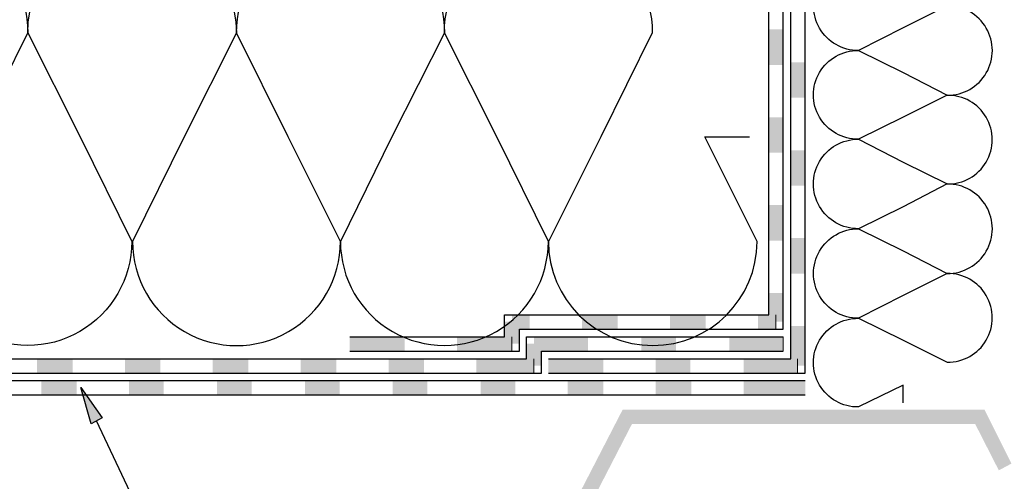
# Model space of a CAD drawing. Units: millimetres. Extents: x 5215 to 6577, y 2402 to 4391.
# Drawn here: x 5771 to 6040, y 3424 to 3550 of the extents above; entities that cross this region are included whole.
import ezdxf

# ---------------------------------------------------------------- set-up
doc = ezdxf.new("R2010")
doc.units = ezdxf.units.MM
doc.layers.add('PDF _Geometria', color=7, linetype='Continuous', true_color=0x006ddd)
doc.layers.add('PDF _Wypełnienia brył', color=7, linetype='Continuous', true_color=0xfafafa)

msp = doc.modelspace()

# ---------------------------------------------------------------- linework, layer by layer
at = {"layer": 'PDF _Geometria', "color": 7, "lineweight": 25}
for points in [[(5861.48, 3463.69), (5903.76, 3463.69), (5903.76, 3469.69), (5976.07, 3469.69), (5976.07, 3980.25), (6350.78, 3980.25)], [(5861.48, 3459.76), (5907.91, 3459.76), (5907.91, 3465.77), (5979.99, 3465.77), (5979.99, 3976.33), (6350.78, 3976.33)], [(5915.77, 3457.68), (5982.07, 3457.68), (5982.07, 3974.25), (6350.78, 3974.25)], [(5915.77, 3453.75), (5986, 3453.75), (5986, 3970.32), (6350.78, 3970.32)], [(5433.86, 3457.68), (5909.76, 3457.68), (5909.76, 3463.69), (5979.99, 3463.69)], [(5433.86, 3453.75), (5913.92, 3453.75), (5913.92, 3459.76), (5979.99, 3459.76)], [(5986, 3451.67), (5433.86, 3451.67)], [(5986, 3447.75), (5433.86, 3447.75)]]:
    msp.add_lwpolyline(points, dxfattribs=at)
for points in [[(5602.73, 3546.86, -0.997945), (5659.8, 3546.86, -1.001467), (5716.63, 3546.86, -1.002636), (5773.46, 3546.86, -0.997945), (5830.52, 3546.86, -1.001467), (5887.35, 3546.86, -1.002636), (5944.18, 3546.86), (5930.09, 3518.44), (5915.77, 3489.79), (5901.68, 3518.44), (5887.35, 3546.86), (5873.03, 3518.44), (5858.94, 3489.79), (5844.61, 3518.44), (5830.52, 3546.86), (5816.2, 3518.44), (5802.11, 3489.79, 1.002636), (5858.94, 3489.79, 1.001467), (5915.77, 3489.79, 0.997945), (5972.83, 3489.79), (5958.51, 3518.44), (5970.75, 3518.44)], [(6012.8, 3445.67), (6012.8, 3450.52), (6000.55, 3444.51, -1.015026), (6000.55, 3468.77, -1.00446), (6000.55, 3493.26, -1.006429), (6000.55, 3517.75, -1.015026), (6000.55, 3542, -1.00446), (6000.55, 3566.49, -1.015026)], [(6024.81, 3554.25), (6012.8, 3548.24), (6000.55, 3542), (6012.8, 3536), (6024.81, 3529.76), (6012.8, 3523.75), (6000.55, 3517.75), (6012.8, 3511.51), (6024.81, 3505.5), (6012.8, 3499.27), (6000.55, 3493.26), (6012.8, 3487.25), (6024.81, 3481.01), (6012.8, 3475.01), (6000.55, 3468.77), (6012.8, 3462.76), (6024.81, 3456.76, 1.015026), (6024.81, 3481.01, 1.006429), (6024.81, 3505.5, 1.015026), (6024.81, 3529.76, 1.006429), (6024.81, 3554.25, 1.00446)], [(5617.06, 3518.44), (5631.15, 3489.79), (5645.47, 3518.44), (5659.8, 3546.86), (5673.89, 3518.44), (5688.21, 3489.79), (5702.3, 3518.44), (5716.63, 3546.86), (5730.95, 3518.44), (5730.72, 3518.44), (5745.04, 3489.79), (5759.37, 3518.44), (5773.46, 3546.86), (5787.78, 3518.44), (5801.88, 3489.79, -1.001467), (5745.04, 3489.79, -1.002636), (5688.21, 3489.79, -0.997945), (5631.15, 3489.79, -1.001467), (5574.32, 3489.79, -1.002636)]]:
    msp.add_lwpolyline(points, format="xyb", dxfattribs=at)
at = {"layer": 'PDF _Geometria', "color": 4, "lineweight": 5}
for points in [[(5977.91, 3469.69), (5977.91, 3465.77)], [(5905.83, 3463.69), (5905.83, 3459.76)], [(5979.99, 3463.69), (5979.99, 3459.76)], [(5911.84, 3457.68), (5911.84, 3453.75)]]:
    msp.add_lwpolyline(points, dxfattribs=at)
at = {"layer": 'PDF _Geometria', "color": 2, "lineweight": 5}
msp.add_lwpolyline([(5983.92, 3457.68), (5983.92, 3453.75)], dxfattribs=at)
at = {"layer": 'PDF _Geometria', "color": 1, "lineweight": 25}
msp.add_lwpolyline([(5788.01, 3449.83), (5793.79, 3441.51), (5790.79, 3439.89)], close=True, dxfattribs=at)
msp.add_lwpolyline([(5792.17, 3440.82), (5818.28, 3385.37), (5836.53, 3385.37)], dxfattribs=at)
at = {"layer": 'PDF _Wypełnienia brył', "color": 4, "lineweight": 5, "transparency": 33554559}
for points in [[(5976.07, 3538.08), (5979.99, 3538.08), (5976.07, 3547.78)], [(5979.99, 3538.08), (5976.07, 3547.78), (5979.99, 3547.78)], [(5976.07, 3514.05), (5979.99, 3514.05), (5976.07, 3523.75)], [(5979.99, 3514.05), (5976.07, 3523.75), (5979.99, 3523.75)], [(5976.07, 3490.02), (5979.99, 3490.02), (5976.07, 3499.73)], [(5979.99, 3490.02), (5976.07, 3499.73), (5979.99, 3499.73)], [(5976.07, 3467.85), (5979.99, 3467.85), (5976.07, 3475.7)], [(5979.99, 3467.85), (5976.07, 3475.7), (5979.99, 3475.7)], [(5905.83, 3469.69), (5905.83, 3465.77), (5910.69, 3469.69)], [(5905.83, 3465.77), (5910.69, 3469.69), (5910.69, 3465.77)], [(5925.01, 3469.69), (5925.01, 3465.77), (5934.71, 3469.69)], [(5925.01, 3465.77), (5934.71, 3469.69), (5934.71, 3465.77)], [(5949.04, 3469.69), (5949.04, 3465.77), (5958.74, 3469.69)], [(5949.04, 3465.77), (5958.74, 3469.69), (5958.74, 3465.77)], [(5973.06, 3469.69), (5973.06, 3465.77), (5977.91, 3469.69)], [(5973.06, 3465.77), (5977.91, 3469.69), (5977.91, 3465.77)], [(5903.76, 3461.84), (5907.91, 3461.84), (5903.76, 3467.85)], [(5907.91, 3461.84), (5903.76, 3467.85), (5907.91, 3467.85)], [(5909.76, 3455.83), (5913.92, 3455.83), (5909.76, 3461.84)], [(5913.92, 3455.83), (5909.76, 3461.84), (5913.92, 3461.84)], [(5911.84, 3463.69), (5911.84, 3459.76), (5926.63, 3463.69)], [(5911.84, 3459.76), (5926.63, 3463.69), (5926.63, 3459.76)], [(5941.18, 3463.69), (5941.18, 3459.76), (5950.65, 3463.69)], [(5941.18, 3459.76), (5950.65, 3463.69), (5950.65, 3459.76)], [(5965.21, 3463.69), (5965.21, 3459.76), (5979.99, 3463.69)], [(5965.21, 3459.76), (5979.99, 3463.69), (5979.99, 3459.76)]]:
    msp.add_solid(points, dxfattribs=at)
at = {"layer": 'PDF _Wypełnienia brył', "color": 2, "lineweight": 5, "transparency": 33554559}
for points in [[(5982.07, 3529.07), (5986, 3529.07), (5982.07, 3538.77)], [(5986, 3529.07), (5982.07, 3538.77), (5986, 3538.77)], [(5982.07, 3505.04), (5986, 3505.04), (5982.07, 3514.74)], [(5986, 3505.04), (5982.07, 3514.74), (5986, 3514.74)], [(5982.07, 3481.01), (5986, 3481.01), (5982.07, 3490.72)], [(5986, 3481.01), (5982.07, 3490.72), (5986, 3490.72)], [(5982.07, 3455.83), (5986, 3455.83), (5982.07, 3466.69)], [(5986, 3455.83), (5982.07, 3466.69), (5986, 3466.69)]]:
    msp.add_solid(points, dxfattribs=at)
at = {"layer": 'PDF _Wypełnienia brył', "color": 4, "lineweight": 25, "transparency": 33554559}
for points in [[(5861.48, 3463.69), (5861.48, 3459.76), (5876.5, 3463.69)], [(5861.48, 3459.76), (5876.5, 3463.69), (5876.5, 3459.76)], [(5890.82, 3463.69), (5890.82, 3459.76), (5905.83, 3463.69)], [(5890.82, 3459.76), (5905.83, 3463.69), (5905.83, 3459.76)], [(5776, 3457.68), (5776, 3453.75), (5785.7, 3457.68)], [(5776, 3453.75), (5785.7, 3457.68), (5785.7, 3453.75)], [(5800.03, 3457.68), (5800.03, 3453.75), (5809.73, 3457.68)], [(5800.03, 3453.75), (5809.73, 3457.68), (5809.73, 3453.75)], [(5824.05, 3457.68), (5824.05, 3453.75), (5833.76, 3457.68)], [(5824.05, 3453.75), (5833.76, 3457.68), (5833.76, 3453.75)], [(5848.08, 3457.68), (5848.08, 3453.75), (5857.78, 3457.68)], [(5848.08, 3453.75), (5857.78, 3457.68), (5857.78, 3453.75)], [(5872.11, 3457.68), (5872.11, 3453.75), (5881.81, 3457.68)], [(5872.11, 3453.75), (5881.81, 3457.68), (5881.81, 3453.75)], [(5896.13, 3457.68), (5896.13, 3453.75), (5911.84, 3457.68)], [(5896.13, 3453.75), (5911.84, 3457.68), (5911.84, 3453.75)]]:
    msp.add_solid(points, dxfattribs=at)
at = {"layer": 'PDF _Wypełnienia brył', "color": 2, "lineweight": 25, "transparency": 33554559}
for points in [[(5915.77, 3457.68), (5915.77, 3453.75), (5930.79, 3457.68)], [(5915.77, 3453.75), (5930.79, 3457.68), (5930.79, 3453.75)], [(5945.11, 3457.68), (5945.11, 3453.75), (5954.58, 3457.68)], [(5945.11, 3453.75), (5954.58, 3457.68), (5954.58, 3453.75)], [(5969.13, 3457.68), (5969.13, 3453.75), (5983.92, 3457.68)], [(5969.13, 3453.75), (5983.92, 3457.68), (5983.92, 3453.75)], [(5786.86, 3447.75), (5786.86, 3451.67), (5777.16, 3447.75)], [(5786.86, 3451.67), (5777.16, 3447.75), (5777.16, 3451.67)], [(5810.65, 3447.75), (5810.65, 3451.67), (5801.18, 3447.75)], [(5810.65, 3451.67), (5801.18, 3447.75), (5801.18, 3451.67)], [(5834.68, 3447.75), (5834.68, 3451.67), (5825.21, 3447.75)], [(5834.68, 3451.67), (5825.21, 3447.75), (5825.21, 3451.67)], [(5858.71, 3447.75), (5858.71, 3451.67), (5849.23, 3447.75)], [(5858.71, 3451.67), (5849.23, 3447.75), (5849.23, 3451.67)], [(5882.73, 3447.75), (5882.73, 3451.67), (5873.26, 3447.75)], [(5882.73, 3451.67), (5873.26, 3447.75), (5873.26, 3451.67)], [(5906.76, 3447.75), (5906.76, 3451.67), (5897.29, 3447.75)], [(5906.76, 3451.67), (5897.29, 3447.75), (5897.29, 3451.67)], [(5930.79, 3447.75), (5930.79, 3451.67), (5921.08, 3447.75)], [(5930.79, 3451.67), (5921.08, 3447.75), (5921.08, 3451.67)], [(5954.81, 3447.75), (5954.81, 3451.67), (5945.11, 3447.75)], [(5954.81, 3451.67), (5945.11, 3447.75), (5945.11, 3451.67)], [(5986, 3447.75), (5986, 3451.67), (5969.13, 3447.75)], [(5986, 3451.67), (5969.13, 3447.75), (5969.13, 3451.67)]]:
    msp.add_solid(points, dxfattribs=at)
at = {"layer": 'PDF _Wypełnienia brył', "color": 1, "lineweight": 25, "transparency": 33554559}
for points in [[(5788.01, 3449.83), (5790.32, 3441.51), (5793.79, 3441.51)], [(5790.32, 3441.51), (5793.79, 3441.51), (5790.79, 3439.89)]]:
    msp.add_solid(points, dxfattribs=at)
at = {"layer": 'PDF _Wypełnienia brył', "color": 7, "lineweight": 25, "transparency": 33554559}
for points in [[(5773.23, 3309.83), (5701.61, 3439.89), (5704.15, 3443.82)], [(5936.1, 3443.82), (5869.56, 3305.9), (5867.02, 3309.83)], [(5938.64, 3439.89), (5936.1, 3443.82), (5869.56, 3305.9)], [(6034.98, 3443.82), (5938.64, 3439.89), (5936.1, 3443.82)], [(6032.43, 3439.89), (6034.98, 3443.82), (5938.64, 3439.89)], [(6042.37, 3429.03), (6032.43, 3439.89), (6034.98, 3443.82)], [(5770.69, 3305.9), (5773.23, 3309.83), (5701.61, 3439.89)], [(6038.9, 3427.19), (6042.37, 3429.03), (6032.43, 3439.89)]]:
    msp.add_solid(points, dxfattribs=at)

doc.saveas('drawing.dxf')
